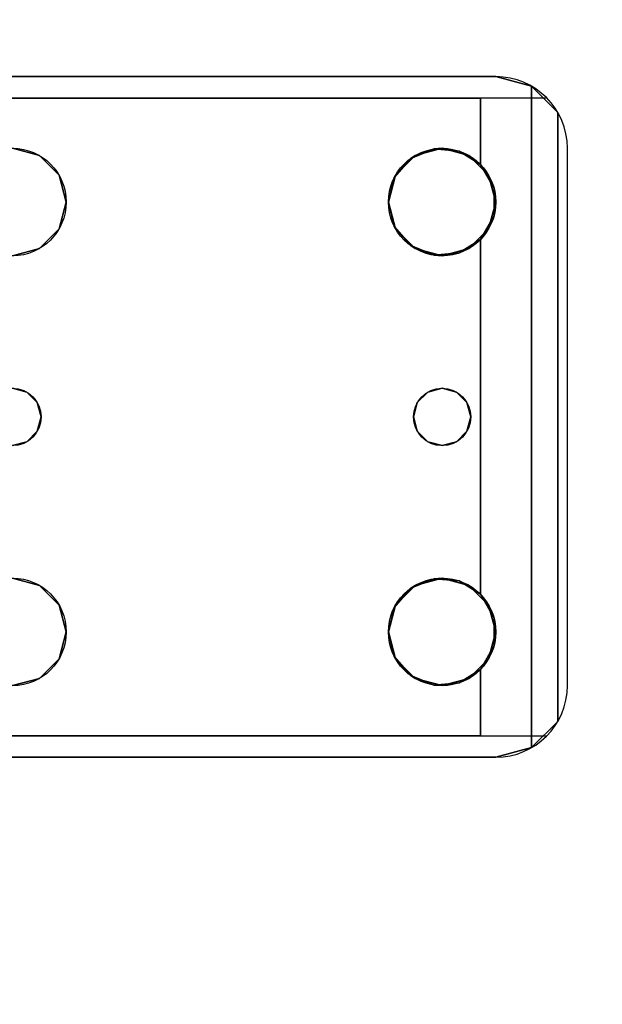
# Model space of a CAD drawing. Extents: x -255 to -11, y 384 to 609.
# Drawn here: x -242 to -240, y 530 to 534 of the extents above; entities that cross this region are included whole.
import ezdxf

# ---------------------------------------------------------------- set-up
doc = ezdxf.new("R2010")
doc.units = 0
doc.header["$LTSCALE"] = 96
doc.header["$MEASUREMENT"] = 0
for name, color, linetype in [('AFUWK-3-TPLM-TH', 7, 'Continuous'), ('AFUWS-3-LGPT1', 7, 'Continuous'), ('AFUWS-P', 7, 'Continuous'), ('MAIN_FURN', 7, 'Continuous')]:
    doc.layers.add(name, color=color, linetype=linetype)

# ---------------------------------------------------------------- blocks, each defined once
blk = doc.blocks.new('ZN7222TPBE')
at = {"layer": 'AFUWK-3-TPLM-TH', "color": 42, "linetype": 'Continuous'}
for points, invisible_edges in [([(72, -24), (0, -1.5), (0, -24)], 1), ([(72, -1.5), (0, -1.5), (72, -24)], 2), ([(0, -24, 1), (72, -1.5, 1), (72, -24, 1)], 1), ([(0, -1.5, 1), (72, -1.5, 1), (0, -24, 1)], 2)]:
    blk.add_3dface(points, dxfattribs=dict(at, invisible_edges=invisible_edges))
blk = doc.blocks.new('ZN4828UL3')
at = {"layer": 'AFUWS-3-LGPT1', "color": 30, "linetype": 'Continuous'}
for points, invisible_edges in [([(3, -30.0625, 28), (6.9375, -30.0625, 27.9382), (6.9375, -30.0625, 28)], 1), ([(3, -30.0625, 27.125), (6.9375, -30.0625, 27.9382), (3, -30.0625, 28)], 3), ([(3.155, -30.0625, 27.0036), (6.9375, -30.0625, 27.9382), (3, -30.0625, 27.125)], 14), ([(6.9375, -30.0625, 28), (5.25, -30.3125, 28), (3, -30.0625, 28)], 3), ([(6.884, -30.1375, 27.925), (6.9375, -30.0625, 27.9382), (3.155, -30.0625, 27.0036)], 13), ([(3.155, -30.0625, 27.0036), (3.155, -30.1375, 27.0036), (6.884, -30.1375, 27.925)], 12), ([(5.3438, -30.3376, 28), (5.25, -30.3125, 28), (6.9375, -30.0625, 28)], 14), ([(6.6562, -30.3376, 28), (5.3438, -30.3376, 28), (6.9375, -30.0625, 28)], 15), ([(6.9375, -30.0625, 28), (6.75, -30.3125, 28), (6.6562, -30.3376, 28)], 13), ([(6.8438, -30.3376, 28), (6.75, -30.3125, 28), (6.9375, -30.0625, 28)], 14), ([(6.9124, -30.4063, 28), (6.8438, -30.3376, 28), (6.9375, -30.0625, 28)], 14), ([(7.0625, -30.096, 27.9691), (6.9375, -30.0625, 27.9382), (6.884, -30.1375, 27.925)], 14), ([(6.9375, -30.0625, 28), (6.9375, -30.5, 28), (6.9124, -30.4063, 28)], 13), ([(6.9375, -30.0625, 28), (7.0625, -30.096, 27.9691), (7.0625, -30.096, 28)], 1), ([(6.9375, -30.0625, 27.9382), (7.0625, -30.096, 27.9691), (6.9375, -30.0625, 28)], 2), ([(7.0625, -30.096, 28), (6.9375, -30.5, 28), (6.9375, -30.0625, 28)], 3), ([(7.154, -30.1875, 27.9917), (7.0625, -30.096, 27.9691), (6.884, -30.1375, 27.925)], 14), ([(7.0625, -30.096, 28), (6.9375, -32, 28), (6.9375, -30.5, 28)], 15), ([(7.0625, -32.404, 28), (6.9375, -32, 28), (7.0625, -30.096, 28)], 3), ([(7.154, -30.1875, 27.9917), (7.0625, -32.404, 28), (7.0625, -30.096, 28)], 1), ([(3, -30.1375, 27.925), (5.25, -30.3125, 27.925), (6.884, -30.1375, 27.925)], 3), ([(6.884, -30.1375, 27.925), (3, -30.1375, 27.125), (3, -30.1375, 27.925)], 1), ([(3.155, -30.1375, 27.0036), (3, -30.1375, 27.125), (6.884, -30.1375, 27.925)], 3), ([(5.25, -30.3125, 27.925), (5.3438, -30.3376, 27.925), (6.884, -30.1375, 27.925)], 14), ([(6.884, -30.1375, 27.925), (5.3438, -30.3376, 27.925), (6.6404, -30.3479, 27.925)], 15), ([(6.6404, -30.3479, 27.925), (6.7218, -30.3146, 27.925), (6.884, -30.1375, 27.925)], 14), ([(6.7218, -30.3146, 27.925), (6.8094, -30.3222, 27.925), (6.884, -30.1375, 27.925)], 14), ([(6.884, -30.1375, 27.925), (6.8094, -30.3222, 27.925), (6.884, -30.3688, 27.925)], 1), ([(6.884, -30.3688, 27.925), (7.154, -30.1875, 27.9917), (6.884, -30.1375, 27.925)], 3), ([(7.1875, -30.3125, 28), (7.154, -30.1875, 27.9917), (6.884, -30.3688, 27.925)], 15), ([(7.154, -32.3125, 27.9917), (7.0625, -32.404, 28), (7.154, -30.1875, 27.9917)], 2), ([(7.1875, -30.3125, 28), (7.154, -32.3125, 27.9917), (7.154, -30.1875, 27.9917)], 13), ([(5.25, -30.3125, 27.925), (5.3438, -30.3376, 28), (5.3438, -30.3376, 27.925)], 1), ([(5.25, -30.3125, 28), (5.3438, -30.3376, 28), (5.25, -30.3125, 27.925)], 2), ([(5.3438, -30.3376, 27.925), (5.4124, -30.4063, 28), (5.4124, -30.4063, 27.925)], 1), ([(5.3438, -30.3376, 28), (5.4124, -30.4063, 28), (5.3438, -30.3376, 27.925)], 2), ([(5.3438, -30.3376, 27.925), (5.4124, -30.4063, 27.925), (6.6404, -30.3479, 27.925)], 14), ([(6.5876, -30.4063, 28), (5.3438, -30.3376, 28), (6.6562, -30.3376, 28)], 3), ([(5.4124, -30.4063, 28), (5.3438, -30.3376, 28), (6.5876, -30.4063, 28)], 14), ([(6.9313, -30.4521, 27.9367), (7.1875, -30.3125, 28), (6.884, -30.3688, 27.925)], 3), ([(6.884, -30.6312, 27.925), (7.1875, -30.3125, 28), (6.9313, -30.5479, 27.9367)], 3), ([(7.1875, -32.1875, 28), (7.1875, -30.3125, 28), (6.884, -30.6312, 27.925)], 15), ([(6.9313, -30.5479, 27.9367), (7.1875, -30.3125, 28), (6.9313, -30.4521, 27.9367)], 3), ([(7.1875, -32.1875, 28), (7.154, -32.3125, 27.9917), (7.1875, -30.3125, 28)], 15), ([(6.6404, -30.3479, 27.925), (5.4124, -30.4063, 27.925), (6.5831, -30.4145, 27.925)], 3), ([(5.4124, -30.4063, 27.925), (5.4375, -30.5, 28), (5.4375, -30.5, 27.925)], 1), ([(5.4124, -30.4063, 28), (5.4375, -30.5, 28), (5.4124, -30.4063, 27.925)], 2), ([(5.4375, -30.5, 27.925), (6.5831, -30.4145, 27.925), (5.4124, -30.4063, 27.925)], 3), ([(6.5625, -30.5, 28), (5.4124, -30.4063, 28), (6.5876, -30.4063, 28)], 3), ([(5.4375, -30.5, 28), (5.4124, -30.4063, 28), (6.5625, -30.5, 28)], 14), ([(6.5625, -30.5, 27.925), (6.5831, -30.4145, 27.925), (5.4375, -30.5, 27.925)], 14), ([(5.4375, -30.5, 27.925), (5.4124, -30.5938, 28), (5.4124, -30.5938, 27.925)], 1), ([(5.4375, -30.5, 28), (5.4124, -30.5938, 28), (5.4375, -30.5, 27.925)], 2), ([(5.4124, -30.5938, 27.925), (6.5831, -30.5855, 27.925), (5.4375, -30.5, 27.925)], 3), ([(5.4375, -30.5, 28), (5.4124, -31.9063, 28), (5.4124, -30.5938, 28)], 3), ([(5.4375, -32, 28), (5.4124, -31.9063, 28), (5.4375, -30.5, 28)], 14), ([(6.5831, -30.5855, 27.925), (6.5625, -30.5, 27.925), (5.4375, -30.5, 27.925)], 14), ([(6.5625, -30.5, 28), (5.4375, -32, 28), (5.4375, -30.5, 28)], 15), ([(6.5625, -32, 28), (5.4375, -32, 28), (6.5625, -30.5, 28)], 15), ([(6.5876, -30.5938, 28), (6.5625, -32, 28), (6.5625, -30.5, 28)], 3), ([(6.9375, -30.5, 28), (6.9124, -31.9063, 28), (6.9124, -30.5938, 28)], 3), ([(6.9375, -32, 28), (6.9124, -31.9063, 28), (6.9375, -30.5, 28)], 14), ([(5.4124, -30.5938, 27.925), (5.3438, -30.6624, 28), (5.3438, -30.6624, 27.925)], 1), ([(5.4124, -30.5938, 28), (5.3438, -30.6624, 28), (5.4124, -30.5938, 27.925)], 2), ([(5.3438, -30.6624, 27.925), (6.6404, -30.6521, 27.925), (5.4124, -30.5938, 27.925)], 3), ([(5.35, -31.25, 28), (5.3438, -30.6624, 28), (5.4124, -30.5938, 28)], 13), ([(5.4124, -30.5938, 28), (5.4124, -31.9063, 28), (5.35, -31.25, 28)], 15), ([(6.6404, -30.6521, 27.925), (6.5831, -30.5855, 27.925), (5.4124, -30.5938, 27.925)], 14), ([(6.5876, -31.9063, 28), (6.5625, -32, 28), (6.5876, -30.5938, 28)], 14), ([(6.65, -31.25, 28), (6.5876, -31.9063, 28), (6.5876, -30.5938, 28)], 15), ([(6.6562, -30.6624, 28), (6.65, -31.25, 28), (6.5876, -30.5938, 28)], 3), ([(6.85, -31.25, 28), (6.8438, -30.6624, 28), (6.9124, -30.5938, 28)], 13), ([(6.9124, -30.5938, 28), (6.9124, -31.9063, 28), (6.85, -31.25, 28)], 15), ([(6.884, -30.6312, 27.925), (6.8094, -30.6778, 27.925), (6.8, -31.1634, 27.925)], 14), ([(6.8366, -31.2, 27.925), (6.884, -30.6312, 27.925), (6.8, -31.1634, 27.925)], 3), ([(6.85, -31.25, 27.925), (6.884, -30.6312, 27.925), (6.8366, -31.2, 27.925)], 3), ([(6.884, -31.8688, 27.925), (6.884, -30.6312, 27.925), (6.85, -31.25, 27.925)], 14), ([(6.884, -31.8688, 27.925), (7.1875, -32.1875, 28), (6.884, -30.6312, 27.925)], 3), ([(5.3438, -30.6624, 27.925), (5.25, -30.6875, 28), (5.25, -30.6875, 27.925)], 1), ([(5.3438, -30.6624, 28), (5.25, -30.6875, 28), (5.3438, -30.6624, 27.925)], 2), ([(5.25, -30.6875, 27.925), (5.3, -31.1634, 27.925), (5.3438, -30.6624, 27.925)], 3), ([(5.25, -30.6875, 28), (5.3438, -30.6624, 28), (5.3, -31.1634, 28)], 14), ([(5.3438, -30.6624, 27.925), (5.3, -31.1634, 27.925), (5.3366, -31.2, 27.925)], 13), ([(5.3, -31.1634, 28), (5.3438, -30.6624, 28), (5.3366, -31.2, 28)], 3), ([(5.3366, -31.2, 27.925), (6.6634, -31.2, 27.925), (5.3438, -30.6624, 27.925)], 15), ([(5.3366, -31.2, 28), (5.3438, -30.6624, 28), (5.35, -31.25, 28)], 3), ([(6.6634, -31.2, 27.925), (6.6404, -30.6521, 27.925), (5.3438, -30.6624, 27.925)], 15), ([(6.7, -31.1634, 27.925), (6.6404, -30.6521, 27.925), (6.6634, -31.2, 27.925)], 3), ([(6.7218, -30.6854, 27.925), (6.6404, -30.6521, 27.925), (6.7, -31.1634, 27.925)], 14), ([(6.6634, -31.2, 28), (6.65, -31.25, 28), (6.6562, -30.6624, 28)], 14), ([(6.7, -31.1634, 28), (6.6634, -31.2, 28), (6.6562, -30.6624, 28)], 14), ([(6.75, -30.6875, 28), (6.7, -31.1634, 28), (6.6562, -30.6624, 28)], 3), ([(6.8094, -30.6778, 27.925), (6.7218, -30.6854, 27.925), (6.75, -31.15, 27.925)], 14), ([(6.8438, -30.6624, 28), (6.8, -31.1634, 28), (6.75, -30.6875, 28)], 3), ([(6.8, -31.1634, 27.925), (6.8094, -30.6778, 27.925), (6.75, -31.15, 27.925)], 3), ([(6.8366, -31.2, 28), (6.8, -31.1634, 28), (6.8438, -30.6624, 28)], 14), ([(6.85, -31.25, 28), (6.8366, -31.2, 28), (6.8438, -30.6624, 28)], 14), ([(5.25, -31.15, 27.925), (5.3, -31.1634, 27.925), (5.25, -30.6875, 27.925)], 14), ([(5.25, -31.15, 28), (5.25, -30.6875, 28), (5.3, -31.1634, 28)], 3), ([(6.75, -31.15, 27.925), (6.7218, -30.6854, 27.925), (6.7, -31.1634, 27.925)], 3), ([(6.75, -30.6875, 28), (6.75, -31.15, 28), (6.7, -31.1634, 28)], 13), ([(6.8, -31.1634, 28), (6.75, -31.15, 28), (6.75, -30.6875, 28)], 14), ([(5.25, -31.15, 27.925), (5.3, -31.1634, 28), (5.3, -31.1634, 27.925)], 1), ([(5.25, -31.15, 28), (5.3, -31.1634, 28), (5.25, -31.15, 27.925)], 2), ([(5.3, -31.1634, 27.925), (5.3366, -31.2, 28), (5.3366, -31.2, 27.925)], 1), ([(5.3, -31.1634, 28), (5.3366, -31.2, 28), (5.3, -31.1634, 27.925)], 2), ([(6.6634, -31.2, 27.925), (6.7, -31.1634, 28), (6.7, -31.1634, 27.925)], 1), ([(6.6634, -31.2, 28), (6.7, -31.1634, 28), (6.6634, -31.2, 27.925)], 2), ([(6.7, -31.1634, 27.925), (6.75, -31.15, 28), (6.75, -31.15, 27.925)], 1), ([(6.7, -31.1634, 28), (6.75, -31.15, 28), (6.7, -31.1634, 27.925)], 2), ([(6.75, -31.15, 27.925), (6.8, -31.1634, 28), (6.8, -31.1634, 27.925)], 1), ([(6.75, -31.15, 28), (6.8, -31.1634, 28), (6.75, -31.15, 27.925)], 2), ([(6.8, -31.1634, 27.925), (6.8366, -31.2, 28), (6.8366, -31.2, 27.925)], 1), ([(6.8, -31.1634, 28), (6.8366, -31.2, 28), (6.8, -31.1634, 27.925)], 2), ([(5.3366, -31.2, 27.925), (5.35, -31.25, 28), (5.35, -31.25, 27.925)], 1), ([(5.3366, -31.2, 28), (5.35, -31.25, 28), (5.3366, -31.2, 27.925)], 2), ([(6.65, -31.25, 27.925), (6.6634, -31.2, 27.925), (5.3366, -31.2, 27.925)], 14), ([(5.35, -31.25, 27.925), (6.65, -31.25, 27.925), (5.3366, -31.2, 27.925)], 3), ([(6.65, -31.25, 27.925), (6.6634, -31.2, 28), (6.6634, -31.2, 27.925)], 1), ([(6.65, -31.25, 28), (6.6634, -31.2, 28), (6.65, -31.25, 27.925)], 2), ([(6.8366, -31.2, 27.925), (6.85, -31.25, 28), (6.85, -31.25, 27.925)], 1), ([(6.8366, -31.2, 28), (6.85, -31.25, 28), (6.8366, -31.2, 27.925)], 2), ([(5.35, -31.25, 27.925), (5.3366, -31.3, 28), (5.3366, -31.3, 27.925)], 1), ([(5.35, -31.25, 28), (5.3366, -31.3, 28), (5.35, -31.25, 27.925)], 2), ([(5.3366, -31.3, 27.925), (6.6634, -31.3, 27.925), (5.35, -31.25, 27.925)], 3), ([(5.35, -31.25, 28), (5.3438, -31.8376, 28), (5.3366, -31.3, 28)], 3), ([(5.4124, -31.9063, 28), (5.3438, -31.8376, 28), (5.35, -31.25, 28)], 14), ([(6.6634, -31.3, 27.925), (6.65, -31.25, 27.925), (5.35, -31.25, 27.925)], 14), ([(6.6562, -31.8376, 28), (6.5876, -31.9063, 28), (6.65, -31.25, 28)], 14), ([(6.6634, -31.3, 27.925), (6.65, -31.25, 28), (6.65, -31.25, 27.925)], 1), ([(6.6634, -31.3, 28), (6.65, -31.25, 28), (6.6634, -31.3, 27.925)], 2), ([(6.6634, -31.3, 28), (6.6562, -31.8376, 28), (6.65, -31.25, 28)], 3), ([(6.85, -31.25, 27.925), (6.8366, -31.3, 28), (6.8366, -31.3, 27.925)], 1), ([(6.85, -31.25, 28), (6.8366, -31.3, 28), (6.85, -31.25, 27.925)], 2), ([(6.8366, -31.3, 27.925), (6.884, -31.8688, 27.925), (6.85, -31.25, 27.925)], 3), ([(6.85, -31.25, 28), (6.8438, -31.8376, 28), (6.8366, -31.3, 28)], 3), ([(6.9124, -31.9063, 28), (6.8438, -31.8376, 28), (6.85, -31.25, 28)], 14), ([(5.3366, -31.3, 27.925), (5.3, -31.3366, 28), (5.3, -31.3366, 27.925)], 1), ([(5.3366, -31.3, 28), (5.3, -31.3366, 28), (5.3366, -31.3, 27.925)], 2), ([(5.3, -31.3366, 27.925), (5.3438, -31.8376, 27.925), (5.3366, -31.3, 27.925)], 3), ([(5.3366, -31.3, 28), (5.3438, -31.8376, 28), (5.3, -31.3366, 28)], 3), ([(5.3438, -31.8376, 27.925), (6.6634, -31.3, 27.925), (5.3366, -31.3, 27.925)], 15), ([(5.3438, -31.8376, 27.925), (6.6404, -31.8479, 27.925), (6.6634, -31.3, 27.925)], 15), ([(6.6634, -31.3, 27.925), (6.6404, -31.8479, 27.925), (6.7, -31.3366, 27.925)], 3), ([(6.7, -31.3366, 28), (6.6562, -31.8376, 28), (6.6634, -31.3, 28)], 3), ([(6.7, -31.3366, 27.925), (6.6634, -31.3, 28), (6.6634, -31.3, 27.925)], 1), ([(6.7, -31.3366, 28), (6.6634, -31.3, 28), (6.7, -31.3366, 27.925)], 2), ([(6.8366, -31.3, 27.925), (6.8, -31.3366, 28), (6.8, -31.3366, 27.925)], 1), ([(6.8366, -31.3, 28), (6.8, -31.3366, 28), (6.8366, -31.3, 27.925)], 2), ([(6.8, -31.3366, 27.925), (6.884, -31.8688, 27.925), (6.8366, -31.3, 27.925)], 3), ([(6.8366, -31.3, 28), (6.8438, -31.8376, 28), (6.8, -31.3366, 28)], 3), ([(5.3, -31.3366, 27.925), (5.25, -31.35, 28), (5.25, -31.35, 27.925)], 1), ([(5.3, -31.3366, 28), (5.25, -31.35, 28), (5.3, -31.3366, 27.925)], 2), ([(5.25, -31.8125, 27.925), (5.3438, -31.8376, 27.925), (5.3, -31.3366, 27.925)], 14), ([(5.25, -31.35, 27.925), (5.25, -31.8125, 27.925), (5.3, -31.3366, 27.925)], 3), ([(5.3, -31.3366, 28), (5.25, -31.8125, 28), (5.25, -31.35, 28)], 3), ([(5.3438, -31.8376, 28), (5.25, -31.8125, 28), (5.3, -31.3366, 28)], 14), ([(6.6404, -31.8479, 27.925), (6.7218, -31.8146, 27.925), (6.7, -31.3366, 27.925)], 14), ([(6.75, -31.8125, 28), (6.6562, -31.8376, 28), (6.7, -31.3366, 28)], 14), ([(6.75, -31.35, 27.925), (6.7, -31.3366, 28), (6.7, -31.3366, 27.925)], 1), ([(6.75, -31.35, 28), (6.7, -31.3366, 28), (6.75, -31.35, 27.925)], 2), ([(6.7, -31.3366, 27.925), (6.7218, -31.8146, 27.925), (6.75, -31.35, 27.925)], 3), ([(6.75, -31.35, 28), (6.75, -31.8125, 28), (6.7, -31.3366, 28)], 3), ([(6.7218, -31.8146, 27.925), (6.8094, -31.8222, 27.925), (6.75, -31.35, 27.925)], 14), ([(6.8, -31.3366, 27.925), (6.75, -31.35, 28), (6.75, -31.35, 27.925)], 1), ([(6.8, -31.3366, 28), (6.75, -31.35, 28), (6.8, -31.3366, 27.925)], 2), ([(6.75, -31.35, 27.925), (6.8094, -31.8222, 27.925), (6.8, -31.3366, 27.925)], 3), ([(6.8, -31.3366, 28), (6.75, -31.8125, 28), (6.75, -31.35, 28)], 3), ([(6.8438, -31.8376, 28), (6.75, -31.8125, 28), (6.8, -31.3366, 28)], 14), ([(6.8094, -31.8222, 27.925), (6.884, -31.8688, 27.925), (6.8, -31.3366, 27.925)], 14), ([(5.25, -31.8125, 27.925), (5.3438, -31.8376, 28), (5.3438, -31.8376, 27.925)], 1), ([(5.25, -31.8125, 28), (5.3438, -31.8376, 28), (5.25, -31.8125, 27.925)], 2), ([(5.3438, -31.8376, 27.925), (5.4124, -31.9063, 28), (5.4124, -31.9063, 27.925)], 1), ([(5.3438, -31.8376, 28), (5.4124, -31.9063, 28), (5.3438, -31.8376, 27.925)], 2), ([(5.4124, -31.9063, 27.925), (6.6404, -31.8479, 27.925), (5.3438, -31.8376, 27.925)], 3), ([(6.5831, -31.9145, 27.925), (6.6404, -31.8479, 27.925), (5.4124, -31.9063, 27.925)], 14), ([(6.9313, -31.9521, 27.9367), (7.1875, -32.1875, 28), (6.884, -31.8688, 27.925)], 3), ([(5.4124, -31.9063, 27.925), (5.4375, -32, 28), (5.4375, -32, 27.925)], 1), ([(5.4124, -31.9063, 28), (5.4375, -32, 28), (5.4124, -31.9063, 27.925)], 2), ([(5.4375, -32, 27.925), (6.5831, -31.9145, 27.925), (5.4124, -31.9063, 27.925)], 3), ([(6.5625, -32, 27.925), (6.5831, -31.9145, 27.925), (5.4375, -32, 27.925)], 14), ([(6.9313, -32.0479, 27.9367), (7.1875, -32.1875, 28), (6.9313, -31.9521, 27.9367)], 3), ([(5.4375, -32, 27.925), (5.4124, -32.0938, 28), (5.4124, -32.0938, 27.925)], 1), ([(5.4375, -32, 28), (5.4124, -32.0938, 28), (5.4375, -32, 27.925)], 2), ([(5.4124, -32.0938, 27.925), (6.5831, -32.0855, 27.925), (5.4375, -32, 27.925)], 3), ([(6.5625, -32, 28), (5.4124, -32.0938, 28), (5.4375, -32, 28)], 13), ([(6.5876, -32.0938, 28), (5.4124, -32.0938, 28), (6.5625, -32, 28)], 3), ([(6.5831, -32.0855, 27.925), (6.5625, -32, 27.925), (5.4375, -32, 27.925)], 14), ([(6.9375, -32, 28), (6.9375, -32.4375, 28), (6.9124, -32.0938, 28)], 3), ([(7.0625, -32.404, 28), (6.9375, -32.4375, 28), (6.9375, -32, 28)], 14), ([(6.884, -32.1312, 27.925), (7.1875, -32.1875, 28), (6.9313, -32.0479, 27.9367)], 3), ([(6.6404, -32.1522, 27.925), (6.5831, -32.0855, 27.925), (5.4124, -32.0938, 27.925)], 14), ([(5.4124, -32.0938, 27.925), (5.3438, -32.1624, 28), (5.3438, -32.1624, 27.925)], 1), ([(5.4124, -32.0938, 28), (5.3438, -32.1624, 28), (5.4124, -32.0938, 27.925)], 2), ([(5.3438, -32.1624, 27.925), (6.6404, -32.1522, 27.925), (5.4124, -32.0938, 27.925)], 3), ([(5.3438, -32.1624, 28), (5.4124, -32.0938, 28), (6.5876, -32.0938, 28)], 14), ([(6.6562, -32.1624, 28), (5.3438, -32.1624, 28), (6.5876, -32.0938, 28)], 3), ([(6.9124, -32.0938, 28), (6.9375, -32.4375, 28), (6.8438, -32.1624, 28)], 3), ([(6.884, -32.3625, 27.925), (6.6404, -32.1522, 27.925), (5.3438, -32.1624, 27.925)], 15), ([(6.884, -32.3625, 27.925), (6.7218, -32.1854, 27.925), (6.6404, -32.1522, 27.925)], 13), ([(6.884, -32.1312, 27.925), (6.8094, -32.1778, 27.925), (6.884, -32.3625, 27.925)], 2), ([(7.154, -32.3125, 27.9917), (7.1875, -32.1875, 28), (6.884, -32.1312, 27.925)], 15), ([(6.884, -32.3625, 27.925), (7.154, -32.3125, 27.9917), (6.884, -32.1312, 27.925)], 3), ([(3, -32.3625, 27.925), (6.884, -32.3625, 27.925), (5.25, -32.1875, 27.925)], 14), ([(3, -32.4375, 28), (5.25, -32.1875, 28), (6.9375, -32.4375, 28)], 3), ([(5.3438, -32.1624, 27.925), (5.25, -32.1875, 28), (5.25, -32.1875, 27.925)], 1), ([(5.3438, -32.1624, 28), (5.25, -32.1875, 28), (5.3438, -32.1624, 27.925)], 2), ([(5.25, -32.1875, 27.925), (6.884, -32.3625, 27.925), (5.3438, -32.1624, 27.925)], 3), ([(6.9375, -32.4375, 28), (5.25, -32.1875, 28), (5.3438, -32.1624, 28)], 13), ([(6.9375, -32.4375, 28), (5.3438, -32.1624, 28), (6.6562, -32.1624, 28)], 15), ([(6.75, -32.1875, 28), (6.9375, -32.4375, 28), (6.6562, -32.1624, 28)], 3), ([(6.8094, -32.1778, 27.925), (6.7218, -32.1854, 27.925), (6.884, -32.3625, 27.925)], 14), ([(6.8438, -32.1624, 28), (6.9375, -32.4375, 28), (6.75, -32.1875, 28)], 3), ([(7.0625, -32.404, 27.9691), (7.154, -32.3125, 27.9917), (6.884, -32.3625, 27.925)], 14), ([(3, -32.3625, 27.125), (6.884, -32.3625, 27.925), (3, -32.3625, 27.925)], 1), ([(3.155, -32.3625, 27.0036), (6.884, -32.3625, 27.925), (3, -32.3625, 27.125)], 14), ([(6.884, -32.3625, 27.925), (3.155, -32.4375, 27.0036), (6.9375, -32.4375, 27.9382)], 13), ([(3.155, -32.3625, 27.0036), (3.155, -32.4375, 27.0036), (6.884, -32.3625, 27.925)], 2), ([(6.9375, -32.4375, 27.9382), (7.0625, -32.404, 27.9691), (6.884, -32.3625, 27.925)], 14), ([(6.9375, -32.4375, 28), (7.0625, -32.404, 27.9691), (6.9375, -32.4375, 27.9382)], 1), ([(7.0625, -32.404, 28), (7.0625, -32.404, 27.9691), (6.9375, -32.4375, 28)], 2), ([(6.9375, -32.4375, 27.9382), (3, -32.4375, 28), (6.9375, -32.4375, 28)], 1), ([(3, -32.4375, 27.125), (3, -32.4375, 28), (6.9375, -32.4375, 27.9382)], 14), ([(3.155, -32.4375, 27.0036), (3, -32.4375, 27.125), (6.9375, -32.4375, 27.9382)], 3)]:
    blk.add_3dface(points, dxfattribs=dict(at, invisible_edges=invisible_edges))
for points in [[(7.0625, -30.096, 27.9691), (7.154, -30.1875, 27.9917), (7.0625, -30.096, 28)], [(6.5876, -30.4063, 28), (6.6562, -30.3376, 28), (6.6404, -30.3479, 27.925)], [(6.6404, -30.3479, 27.925), (6.6562, -30.3376, 28), (6.7218, -30.3146, 27.925)], [(6.6562, -30.3376, 28), (6.75, -30.3125, 28), (6.7218, -30.3146, 27.925)], [(6.7218, -30.3146, 27.925), (6.75, -30.3125, 28), (6.8094, -30.3222, 27.925)], [(6.75, -30.3125, 28), (6.8438, -30.3376, 28), (6.8094, -30.3222, 27.925)], [(6.8094, -30.3222, 27.925), (6.8438, -30.3376, 28), (6.884, -30.3688, 27.925)], [(6.8438, -30.3376, 28), (6.9124, -30.4063, 28), (6.884, -30.3688, 27.925)], [(6.5831, -30.4145, 27.925), (6.5876, -30.4063, 28), (6.6404, -30.3479, 27.925)], [(6.884, -30.3688, 27.925), (6.9124, -30.4063, 28), (6.9313, -30.4521, 27.9367)], [(6.5625, -30.5, 28), (6.5876, -30.4063, 28), (6.5831, -30.4145, 27.925)], [(6.9124, -30.4063, 28), (6.9375, -30.5, 28), (6.9313, -30.4521, 27.9367)], [(6.5625, -30.5, 27.925), (6.5625, -30.5, 28), (6.5831, -30.4145, 27.925)], [(6.9313, -30.4521, 27.9367), (6.9375, -30.5, 28), (6.9313, -30.5479, 27.9367)], [(6.5831, -30.5855, 27.925), (6.5625, -30.5, 28), (6.5625, -30.5, 27.925)], [(6.5876, -30.5938, 28), (6.5625, -30.5, 28), (6.5831, -30.5855, 27.925)], [(6.9375, -30.5, 28), (6.9124, -30.5938, 28), (6.9313, -30.5479, 27.9367)], [(6.9313, -30.5479, 27.9367), (6.9124, -30.5938, 28), (6.884, -30.6312, 27.925)], [(6.6404, -30.6521, 27.925), (6.5876, -30.5938, 28), (6.5831, -30.5855, 27.925)], [(6.6562, -30.6624, 28), (6.5876, -30.5938, 28), (6.6404, -30.6521, 27.925)], [(6.9124, -30.5938, 28), (6.8438, -30.6624, 28), (6.884, -30.6312, 27.925)], [(6.884, -30.6312, 27.925), (6.8438, -30.6624, 28), (6.8094, -30.6778, 27.925)], [(6.7218, -30.6854, 27.925), (6.6562, -30.6624, 28), (6.6404, -30.6521, 27.925)], [(6.75, -30.6875, 28), (6.6562, -30.6624, 28), (6.7218, -30.6854, 27.925)], [(6.8094, -30.6778, 27.925), (6.75, -30.6875, 28), (6.7218, -30.6854, 27.925)], [(6.8438, -30.6624, 28), (6.75, -30.6875, 28), (6.8094, -30.6778, 27.925)], [(6.6404, -31.8479, 27.925), (6.6562, -31.8376, 28), (6.7218, -31.8146, 27.925)], [(6.6562, -31.8376, 28), (6.75, -31.8125, 28), (6.7218, -31.8146, 27.925)], [(6.7218, -31.8146, 27.925), (6.75, -31.8125, 28), (6.8094, -31.8222, 27.925)], [(6.75, -31.8125, 28), (6.8438, -31.8376, 28), (6.8094, -31.8222, 27.925)], [(6.5831, -31.9145, 27.925), (6.5876, -31.9063, 28), (6.6404, -31.8479, 27.925)], [(6.5876, -31.9063, 28), (6.6562, -31.8376, 28), (6.6404, -31.8479, 27.925)], [(6.8094, -31.8222, 27.925), (6.8438, -31.8376, 28), (6.884, -31.8688, 27.925)], [(6.8438, -31.8376, 28), (6.9124, -31.9063, 28), (6.884, -31.8688, 27.925)], [(6.884, -31.8688, 27.925), (6.9124, -31.9063, 28), (6.9313, -31.9521, 27.9367)], [(6.5625, -32, 28), (6.5876, -31.9063, 28), (6.5831, -31.9145, 27.925)], [(6.5625, -32, 27.925), (6.5625, -32, 28), (6.5831, -31.9145, 27.925)], [(6.9124, -31.9063, 28), (6.9375, -32, 28), (6.9313, -31.9521, 27.9367)], [(6.9313, -31.9521, 27.9367), (6.9375, -32, 28), (6.9313, -32.0479, 27.9367)], [(6.5831, -32.0855, 27.925), (6.5625, -32, 28), (6.5625, -32, 27.925)], [(6.5876, -32.0938, 28), (6.5625, -32, 28), (6.5831, -32.0855, 27.925)], [(6.9375, -32, 28), (6.9124, -32.0938, 28), (6.9313, -32.0479, 27.9367)], [(6.9313, -32.0479, 27.9367), (6.9124, -32.0938, 28), (6.884, -32.1312, 27.925)], [(6.6404, -32.1522, 27.925), (6.5876, -32.0938, 28), (6.5831, -32.0855, 27.925)], [(6.6562, -32.1624, 28), (6.5876, -32.0938, 28), (6.6404, -32.1522, 27.925)], [(6.9124, -32.0938, 28), (6.8438, -32.1624, 28), (6.884, -32.1312, 27.925)], [(6.7218, -32.1854, 27.925), (6.6562, -32.1624, 28), (6.6404, -32.1522, 27.925)], [(6.884, -32.1312, 27.925), (6.8438, -32.1624, 28), (6.8094, -32.1778, 27.925)], [(6.75, -32.1875, 28), (6.6562, -32.1624, 28), (6.7218, -32.1854, 27.925)], [(6.8094, -32.1778, 27.925), (6.75, -32.1875, 28), (6.7218, -32.1854, 27.925)], [(6.8438, -32.1624, 28), (6.75, -32.1875, 28), (6.8094, -32.1778, 27.925)], [(7.154, -32.3125, 27.9917), (7.0625, -32.404, 27.9691), (7.0625, -32.404, 28)]]:
    blk.add_3dface(points, dxfattribs=at)
at = {"layer": 'AFUWS-P', "color": 7, "linetype": 'Continuous'}
for p, q in [((6.9375, -30.0625), (3, -30.0625)), ((7.116, -30.1375), (3, -30.1375)), ((7.1875, -32.1875), (7.1875, -30.3125)), ((3, -32.3625), (7.116, -32.3625)), ((3, -32.4375), (6.9375, -32.4375))]:
    blk.add_line(p, q, dxfattribs=at)
for centre, radius in [((5.25, -30.5), 0.1875), ((6.75, -30.5), 0.1875), ((5.25, -31.25), 0.1), ((6.75, -31.25), 0.1), ((5.25, -32), 0.1875), ((6.75, -32), 0.1875)]:
    blk.add_circle(centre, radius, dxfattribs=at)
for centre, start, end in [((6.9375, -30.3125), 0, 90), ((6.9375, -32.1875), 270, 360)]:
    blk.add_arc(centre, 0.25, start, end, dxfattribs=at)

msp = doc.modelspace()

# ---------------------------------------------------------------- block references
at = {"layer": 'MAIN_FURN', "color": 65, "linetype": 'Continuous'}
for name, p in [('ZN4828UL3', (-247.52342, 563.36469)), ('ZN7222TPBE', (-247.52342, 539.36469, 28))]:
    msp.add_blockref(name, p, dxfattribs=at)

doc.saveas('drawing.dxf')
